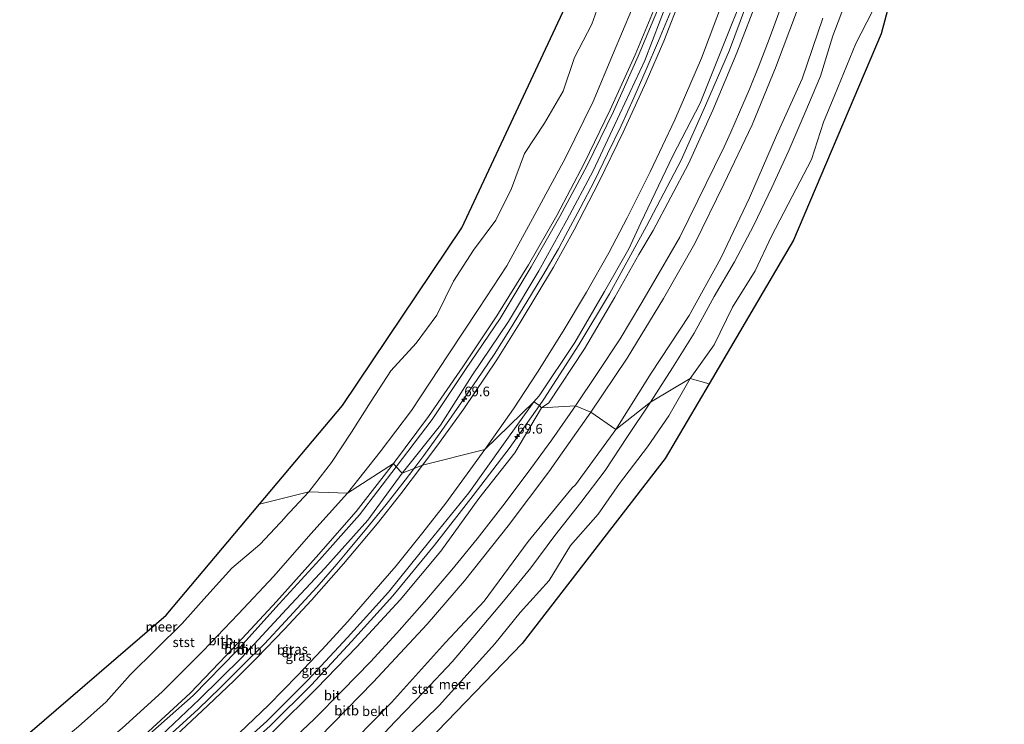
# Model space of a CAD drawing. Units: metres. Extents: x 159992 to 169731, y 506250 to 512502.
# Drawn here: x 160250 to 160506, y 508774 to 508957 of the extents above; entities that cross this region are included whole.
import ezdxf
from ezdxf.enums import TextEntityAlignment as Align

# ---------------------------------------------------------------- set-up
doc = ezdxf.new("R2010")
doc.units = ezdxf.units.M
doc.layers.get('0').update_dxf_attribs({"lineweight": 25})
for name, color, linetype, lineweight in [('B-ME-AM-KILOMETR-S-B1', 7, 'Continuous', 18), ('B-ME-BV-GELEIDECONSTRUCTIE-GELEIDERAIL-L-B1', 213, 'BV-GELEIDERAIL', 18), ('B-ME-GW-KRUINLIJN-L-B1', 93, 'Continuous', 18), ('B-ME-GW-TEENLIJN-L-B1', 93, 'Continuous', 18), ('B-ME-IE-GRASLAND-GV-B6', 93, 'Continuous', 18), ('B-ME-IE-HULPGEOMETRIE-L-B1', 53, 'Continuous', 18), ('B-ME-KG-KADASTRAAL-OPNAMEDTMGRENS-L-B1', 10, 'Continuous', 25), ('B-ME-OB-BEKLEDING-GV-B6', 253, 'Continuous', 18), ('B-ME-OB-WATERLIJN-L-B1', 133, 'OB-WATERLIJN', 18), ('B-ME-OG-WATER-GV-B6', 153, 'Continuous', 18), ('B-ME-VH-VERH_SOORT-BITUMEN-GV-B6', 8, 'IE-TERREINAFSCHEIDING-NATUURLIJK-HOUTWAL', 18)]:
    doc.layers.add(name, color=color, linetype=linetype, lineweight=lineweight)
doc.styles.add('NLCS-ISO', font='NLCS-ISO.TTF')
doc.linetypes.add('BV-GELEIDERAIL', pattern='A,10,-3,[108,NLCS.SHX,S=1,R=0,X=0,Y=0],-3', length=16)
doc.linetypes.add('IE-TERREINAFSCHEIDING-NATUURLIJK-HOUTWAL', pattern='A,7,-1.5,[67,NLCS.SHX,S=0.75,R=45,X=0,Y=0],-1.5,7,-1.5,[70,NLCS.SHX,S=0.75,R=0,X=0,Y=0],-1.5', length=20)
doc.linetypes.add('OB-WATERLIJN', pattern='A,10,[32,NLCS.SHX,S=2,R=0,X=0,Y=0],-12', length=22)

# ---------------------------------------------------------------- blocks, each defined once
blk = doc.blocks.new('hecto')
for p, q in [((0, 0.625), (-0.625, 0)), ((0, -0.625), (0, 0.625)), ((-0.625, 0), (0.625, 0)), ((0.625, 0), (0, -0.625))]:
    blk.add_line(p, q)

msp = doc.modelspace()

# ---------------------------------------------------------------- linework, layer by layer
at = {"layer": 'B-ME-BV-GELEIDECONSTRUCTIE-GELEIDERAIL-L-B1'}
for points in [[(160418.919, 508958.616, 3.735), (160415.903, 508951.336, 3.732), (160412.679, 508943.913, 3.726), (160409.508, 508936.573, 3.719), (160406.179, 508929.331, 3.722), (160402.707, 508922.017, 3.728), (160399.275, 508915.054, 3.733), (160395.541, 508907.959, 3.738), (160391.788, 508900.831, 3.742), (160389.937, 508897.383, 3.745), (160385.9, 508890.483, 3.749), (160381.755, 508883.686, 3.741), (160377.558, 508876.764, 3.733), (160373.312, 508869.99, 3.726), (160368.904, 508863.496, 3.714), (160364.324, 508856.846, 3.703), (160359.73, 508850.272, 3.688), (160355.032, 508843.83, 3.657), (160352.4336, 508840.4034, 3.6399)], [(160352.4336, 508840.4034, 3.6399), (160350.182, 508837.434, 3.625), (160345.306, 508831.157, 3.609), (160340.202, 508824.906, 3.636), (160335.136, 508818.791, 3.663), (160332.529, 508815.676, 3.676), (160327.345, 508809.687, 3.692), (160319.179, 508800.858, 3.693), (160313.772, 508795.013, 3.694), (160308.106, 508789.423, 3.694), (160302.361, 508783.664, 3.695), (160296.594, 508778.05, 3.696), (160290.688, 508772.725, 3.694), (160284.753, 508767.409, 3.691), (160275.582, 508759.712, 3.686), (160269.449, 508754.645, 3.686), (160263.8133, 508750.1107, 3.6851)]]:
    msp.add_polyline3d(points, dxfattribs=at)
at = {"layer": 'B-ME-GW-KRUINLIJN-L-B1'}
for points in [[(160383.565, 508857.745, 4.709), (160384.989, 508859.294, 4.861), (160394.231, 508873.117, 5.01), (160401.877, 508886.381, 4.969), (160408.192, 508897.393, 5.107), (160411.277, 508904.153, 4.872), (160419.634, 508921.555, 4.803), (160426.65, 508935.199, 5.067), (160432.397, 508949.426, 4.974), (160438.379, 508964.413, 5.064)], [(160439.811, 508963.899, 5.563), (160434.25, 508948.948, 5.615), (160428.079, 508934.543, 5.573), (160421.76, 508920.375, 5.594), (160412.815, 508903.253, 5.446), (160409.22, 508896.786, 5.489), (160403.148, 508885.762, 5.414), (160395.268, 508872.505, 5.348), (160386.177, 508858.465, 5.348), (160385.038, 508856.757, 5.31)], [(160385.542, 508856.198, 5.087), (160387.497, 508857.464, 4.845), (160396.726, 508871.511, 4.813), (160404.559, 508884.855, 4.926), (160410.761, 508895.949, 4.976), (160414.503, 508902.128, 4.879), (160423.625, 508919.462, 4.895), (160430.005, 508933.337, 4.813), (160436.15, 508948.245, 4.958), (160441.77, 508962.879, 4.891)], [(160347.199, 508841.729, 2.13), (160356.298, 508853.902, 2.139), (160365.157, 508866.839, 2.222), (160373.949, 508880.026, 2.092), (160382.2, 508893.301, 2.237), (160389.495, 508906.086, 2.241), (160396.651, 508919.55, 2.281), (160403.325, 508933.459, 2.303), (160409.854, 508947.724, 2.415), (160415.863, 508962.299, 2.422)], [(160349.463, 508839.232, 2.902), (160359.386, 508851.7, 2.897), (160367.507, 508864.462, 2.903), (160377.017, 508878.544, 2.876), (160384.896, 508891.693, 2.959), (160392.103, 508904.823, 2.968), (160398.977, 508917.664, 2.966), (160405.898, 508932.393, 2.979), (160412.374, 508946.28, 3.024), (160418.29, 508961.804, 2.943)], [(160451.907, 508959.478, 2.485), (160446.179, 508944.37, 2.508), (160440.165, 508929.556, 2.52), (160432.798, 508914.208, 2.519), (160425.268, 508898.771, 2.593), (160417.169, 508884.513, 2.57), (160407.798, 508869.082, 2.564), (160398.364, 508855.039, 2.519)], [(160259.633, 508729.434, 4.265), (160271.746, 508738.815, 4.273), (160286.454, 508750.44, 4.383), (160298.696, 508760.815, 4.392), (160314.383, 508774.938, 4.523), (160324.886, 508785.501, 4.475), (160335.307, 508796.617, 4.533), (160345.931, 508808.353, 4.634), (160356.628, 508821.672, 4.531), (160366.756, 508834.174, 4.709), (160375.676, 508846.781, 4.594), (160383.565, 508857.745, 4.709)], [(160385.038, 508856.757, 5.31), (160377.149, 508845.628, 5.251), (160367.814, 508833.409, 5.138), (160357.806, 508820.573, 5.084), (160347.048, 508807.468, 5.082), (160336.341, 508795.629, 5.026), (160325.919, 508784.345, 4.973), (160315.218, 508773.762, 5.009), (160299.596, 508759.803, 4.9), (160287.339, 508749.309, 4.826), (160272.676, 508737.755, 4.778), (160260.534, 508728.371, 4.737)], [(160261.807, 508725.866, 3.866), (160274.174, 508736.005, 4.087), (160288.576, 508747.792, 4.244), (160300.814, 508758.391, 4.355), (160316.24, 508772.554, 4.467), (160327.232, 508783.429, 4.48), (160337.721, 508794.223, 4.442), (160348.894, 508806.398, 4.414), (160359.437, 508819.049, 4.395), (160369.28, 508832.67, 4.703), (160378.662, 508844.553, 4.686), (160385.542, 508856.198, 5.087)], [(160398.364, 508855.039, 2.519), (160388.268, 508840.715, 2.541), (160387.693, 508839.954, 2.518), (160376.952, 508825.557, 2.506), (160365.593, 508811.281, 2.477), (160355.934, 508800.093, 2.495), (160341.962, 508785.031, 2.536), (160328.004, 508770.804, 2.514), (160313.418, 508756.981, 2.496), (160301.008, 508746.016, 2.291), (160287.64, 508735.255, 2.268), (160257.905, 508713.294, 2.485)], [(160259.715, 508752.445, 2.176), (160271.456, 508762.026, 2.23), (160283.657, 508772.215, 2.304), (160294.457, 508782.219, 2.343), (160305.757, 508793.937, 2.267), (160316.855, 508806.005, 2.084), (160327.181, 508817.433, 2.071), (160337.484, 508829.273, 2.063), (160347.199, 508841.729, 2.13)], [(160260.956, 508749.724, 2.878), (160273.422, 508759.863, 2.952), (160285.332, 508769.657, 3.014), (160296.783, 508780.582, 2.879), (160307.861, 508791.459, 2.915), (160319.504, 508804.014, 2.894), (160329.435, 508814.615, 2.808), (160340.547, 508827.077, 2.872), (160349.463, 508839.232, 2.902)]]:
    msp.add_polyline3d(points, dxfattribs=at)
at = {"layer": 'B-ME-GW-TEENLIJN-L-B1'}
for points in [[(160335.281, 508834.056, 0.31), (160343.731, 508844.775, 0.369), (160351.823, 508855.481, 0.301), (160361.345, 508869.956, 0.276), (160369.291, 508881.907, 0.219), (160376.561, 508893.022, 0.31), (160383.229, 508905.182, 0.169), (160391.748, 508920.977, 0.346), (160398.928, 508935.654, 0.452), (160404.189, 508948.271, 0.296), (160411.204, 508964.909, 0.388)], [(160416.793, 508962.067, 2.473), (160410.589, 508947.357, 2.421), (160404.239, 508933.037, 2.3), (160397.36, 508918.991, 2.345), (160390.312, 508905.81, 2.2), (160382.891, 508892.769, 2.212), (160374.823, 508879.382, 2.221), (160365.842, 508866.133, 2.16), (160357.211, 508853.161, 2.171), (160347.879, 508840.9, 2.098)], [(160370.887, 508845.334, 3.486), (160378.277, 508855.882, 3.564), (160384.555, 508865.405, 3.568), (160391.139, 508876.042, 3.502), (160397.219, 508886.145, 3.545), (160402.976, 508896.372, 3.54), (160407.743, 508905.418, 3.535), (160413.751, 508917.394, 3.521), (160420.099, 508930.851, 3.573), (160427.024, 508946.859, 3.587), (160433.038, 508962.764, 3.606)], [(160464.75, 508962.48, 0.25), (160461.07, 508952.67, 0.44), (160457.85, 508942.14, 0.52), (160453.83, 508932.58, 0.52), (160449.7, 508922.94, 0.68), (160445.29, 508913.3, 0.61), (160440.6, 508903.52, 0.37), (160435.6, 508894.06, 0.68), (160430.31, 508885.09, 0.8), (160425.09, 508875.5, 0.53), (160419.5, 508866.53, 0.54), (160413.84, 508857.65, 0.48)], [(160394.346, 508856.741, 2.726), (160399.997, 508865.043, 2.75), (160405.917, 508874.114, 2.793), (160411.348, 508883.021, 2.772), (160416.444, 508891.777, 2.761), (160421.402, 508900.461, 2.744), (160426.11, 508909.955, 2.717), (160430.407, 508918.778, 2.72), (160432.889, 508923.896, 2.713), (160434.595, 508927.67, 2.711), (160436.856, 508932.876, 2.718), (160439.462, 508938.793, 2.688), (160441.952, 508945.071, 2.699), (160444.61, 508951.807, 2.691), (160447.315, 508959.281, 2.715)], [(160259.105, 508719.57, 2.646), (160267.388, 508725.478, 2.671), (160275.973, 508731.654, 2.615), (160284.4, 508738.076, 2.522), (160292.308, 508744.4, 2.479), (160299.533, 508750.478, 2.513), (160306.717, 508756.749, 2.577), (160313.718, 508763.191, 2.625), (160320.3, 508769.461, 2.682), (160326.6, 508775.441, 2.711), (160333.999, 508782.862, 2.67), (160341.231, 508790.277, 2.679), (160348.025, 508797.75, 2.704), (160355.269, 508805.88, 2.65), (160362.285, 508814.166, 2.593), (160368.912, 508822.204, 2.608), (160375.578, 508830.739, 2.644), (160381.865, 508839.166, 2.702), (160388.213, 508847.902, 2.772), (160394.346, 508856.741, 2.726)], [(160413.84, 508857.65, 0.48), (160407.81, 508848.75, 0.51), (160402.04, 508839.97, 0.43), (160395.76, 508831.62, 0.52), (160389.01, 508823.04, 0.56), (160382.83, 508814.71, 0.4), (160376.15, 508806.54, 0.53), (160369.21, 508798.38, 0.53), (160362.43, 508790.31, 0.58), (160355.27, 508782.67, 0.51), (160347.59, 508774.89, 0.49), (160340.6, 508767.42, 0.44), (160332.56, 508759.74, 0.46), (160325.14, 508752.65, 0.56), (160317.41, 508745.93, 0.41), (160309.71, 508739.02, 0.58), (160301.3, 508731.91, 0.42), (160292.86, 508725.34, 0.52), (160284.71, 508719.27, 0.44), (160276.16, 508712.5, 0.34)], [(160271.773, 508740.941, 3.52), (160276.499, 508744.968, 3.505), (160284.111, 508751.148, 3.515), (160291.353, 508757.517, 3.515), (160299.223, 508764.389, 3.515), (160307.269, 508771.867, 3.505), (160314.868, 508779.193, 3.51), (160322.296, 508786.751, 3.5), (160328.596, 508793.467, 3.515), (160335.351, 508800.785, 3.439), (160342.123, 508808.517, 3.439), (160347.892, 508815.192, 3.439), (160354.796, 508823.834, 3.42), (160360.721, 508831.425, 3.42), (160366.314, 508839.069, 3.448), (160370.887, 508845.334, 3.486)], [(160347.879, 508840.9, 2.098), (160338.365, 508828.393, 2.214), (160328.017, 508816.739, 2.13), (160317.592, 508805.361, 2.144), (160306.613, 508793.173, 2.317), (160295.308, 508781.581, 2.352), (160284.033, 508771.682, 2.319), (160272.084, 508761.168, 2.261), (160260.22, 508751.547, 2.314)], [(160255.179, 508754.846, 0.407), (160265.718, 508763.626, 0.412), (160276.881, 508773.142, 0.448), (160287.244, 508782.567, 0.271), (160297.86, 508793.139, 0.341), (160306.963, 508802.706, 0.265), (160316.176, 508812.491, 0.25), (160325.808, 508823.53, 0.264), (160335.281, 508834.056, 0.31)]]:
    msp.add_polyline3d(points, dxfattribs=at)
at = {"layer": 'B-ME-IE-GRASLAND-GV-B6'}
for points in [[(160383.565, 508857.745, 4.709), (160384.989, 508859.294, 4.861), (160394.231, 508873.117, 5.01), (160401.877, 508886.381, 4.969), (160408.192, 508897.393, 5.107), (160411.277, 508904.153, 4.872), (160419.634, 508921.555, 4.803), (160426.65, 508935.199, 5.067), (160432.397, 508949.426, 4.974), (160438.379, 508964.413, 5.064)], [(160438.379, 508964.413, 5.064), (160432.397, 508949.426, 4.974), (160426.65, 508935.199, 5.067), (160419.634, 508921.555, 4.803), (160411.277, 508904.153, 4.872), (160408.192, 508897.393, 5.107), (160401.877, 508886.381, 4.969), (160394.231, 508873.117, 5.01), (160384.989, 508859.294, 4.861), (160383.565, 508857.745, 4.709)], [(160441.77, 508962.879, 4.891), (160436.15, 508948.245, 4.958), (160430.005, 508933.337, 4.813), (160423.625, 508919.462, 4.895), (160414.503, 508902.128, 4.879), (160410.761, 508895.949, 4.976), (160404.559, 508884.855, 4.926), (160396.726, 508871.511, 4.813), (160387.497, 508857.464, 4.845), (160385.542, 508856.198, 5.087), (160385.038, 508856.757, 5.31), (160383.565, 508857.745, 4.709)], [(160385.542, 508856.198, 5.087), (160387.497, 508857.464, 4.845), (160396.726, 508871.511, 4.813), (160404.559, 508884.855, 4.926), (160410.761, 508895.949, 4.976), (160414.503, 508902.128, 4.879), (160423.625, 508919.462, 4.895), (160430.005, 508933.337, 4.813), (160436.15, 508948.245, 4.958), (160441.77, 508962.879, 4.891)], [(160383.565, 508857.745, 4.709), (160370.887, 508845.334, 3.486), (160378.277, 508855.882, 3.564), (160384.555, 508865.405, 3.568), (160391.139, 508876.042, 3.502), (160397.219, 508886.145, 3.545), (160402.976, 508896.372, 3.54), (160407.743, 508905.418, 3.535), (160413.751, 508917.394, 3.521), (160420.099, 508930.851, 3.573), (160427.024, 508946.859, 3.587), (160433.038, 508962.764, 3.606)], [(160447.315, 508959.281, 2.715), (160444.61, 508951.807, 2.691), (160441.952, 508945.071, 2.699), (160439.462, 508938.793, 2.688), (160436.856, 508932.876, 2.718), (160434.595, 508927.67, 2.711), (160432.889, 508923.896, 2.713), (160430.407, 508918.778, 2.72), (160426.11, 508909.955, 2.717), (160421.402, 508900.461, 2.744), (160416.444, 508891.777, 2.761), (160411.348, 508883.021, 2.772), (160405.917, 508874.114, 2.793), (160399.997, 508865.043, 2.75), (160394.346, 508856.741, 2.726), (160385.542, 508856.198, 5.087)], [(160298.696, 508760.815, 4.392), (160314.383, 508774.938, 4.523), (160324.886, 508785.501, 4.475), (160335.307, 508796.617, 4.533), (160345.931, 508808.353, 4.634), (160356.628, 508821.672, 4.531), (160366.756, 508834.174, 4.709), (160375.676, 508846.781, 4.594), (160383.565, 508857.745, 4.709)], [(160383.565, 508857.745, 4.709), (160375.676, 508846.781, 4.594), (160366.756, 508834.174, 4.709), (160356.628, 508821.672, 4.531), (160345.931, 508808.353, 4.634), (160335.307, 508796.617, 4.533), (160324.886, 508785.501, 4.475), (160314.383, 508774.938, 4.523), (160298.696, 508760.815, 4.392)], [(160307.269, 508771.867, 3.505), (160314.868, 508779.193, 3.51), (160322.296, 508786.751, 3.5), (160328.596, 508793.467, 3.515), (160335.351, 508800.785, 3.439), (160342.123, 508808.517, 3.439), (160347.892, 508815.192, 3.439), (160354.796, 508823.834, 3.42), (160360.721, 508831.425, 3.42), (160366.314, 508839.069, 3.448), (160370.887, 508845.334, 3.486), (160383.565, 508857.745, 4.709)], [(160383.565, 508857.745, 4.709), (160385.038, 508856.757, 5.31), (160385.542, 508856.198, 5.087), (160378.662, 508844.553, 4.686), (160369.28, 508832.67, 4.703), (160359.437, 508819.049, 4.395), (160348.894, 508806.398, 4.414), (160337.721, 508794.223, 4.442), (160327.232, 508783.429, 4.48), (160316.24, 508772.554, 4.467)], [(160316.24, 508772.554, 4.467), (160327.232, 508783.429, 4.48), (160337.721, 508794.223, 4.442), (160348.894, 508806.398, 4.414), (160359.437, 508819.049, 4.395), (160369.28, 508832.67, 4.703), (160378.662, 508844.553, 4.686), (160385.542, 508856.198, 5.087)], [(160385.542, 508856.198, 5.087), (160394.346, 508856.741, 2.726), (160388.213, 508847.902, 2.772), (160381.865, 508839.166, 2.702), (160375.578, 508830.739, 2.644), (160368.912, 508822.204, 2.608), (160362.285, 508814.166, 2.593), (160355.269, 508805.88, 2.65), (160348.025, 508797.75, 2.704), (160341.231, 508790.277, 2.679), (160333.999, 508782.862, 2.67), (160326.6, 508775.441, 2.711), (160320.3, 508769.461, 2.682)]]:
    msp.add_polyline3d(points, dxfattribs=at)
at = {"layer": 'B-ME-IE-HULPGEOMETRIE-L-B1'}
msp.add_polyline3d([(160312.474, 508831.201, -0.431), (160325.25, 508834.376, -0.43), (160335.281, 508834.056, 0.31), (160347.199, 508841.729, 2.13), (160347.879, 508840.9, 2.098), (160349.463, 508839.232, 2.902), (160354.743, 508841.314, 2.949), (160370.887, 508845.334, 3.486), (160383.565, 508857.745, 4.709), (160385.038, 508856.757, 5.31), (160385.542, 508856.198, 5.087), (160394.346, 508856.741, 2.726), (160398.364, 508855.039, 2.519), (160404.802, 508850.533, 0.497), (160413.84, 508857.65, 0.48), (160424.086, 508863.767, -0.43), (160428.99, 508862.381, -0.431)], dxfattribs=at)
at = {"layer": 'B-ME-KG-KADASTRAAL-OPNAMEDTMGRENS-L-B1'}
for points in [[(160490.762, 509271.447, -0.431), (160495.866, 509253.889, -0.431), (160502.798, 509199.519, -0.431), (160505.523, 509159.918, -0.431), (160504.175, 509100.366, -0.431), (160495.326, 509034.145, -0.431), (160473.598, 508953.187, -0.431), (160450.891, 508899.676, -0.431), (160428.99, 508862.381, -0.431)], [(160312.474, 508831.201, -0.431), (160333.993, 508856.827, -0.431), (160364.932, 508902.824, -0.431), (160400.676, 508979.329, -0.431), (160419.262, 509049.006, -0.431), (160428.075, 509141.164, -0.431), (160421.413, 509226.891, -0.431), (160415.176, 509249.867, -0.431)], [(160428.99, 508862.381, -0.431), (160417.626, 508843.028, -0.431), (160380.526, 508795.044, -0.431), (160326.842, 508739.407, -0.431), (160291.503, 508712.36, -0.431)], [(160252.892, 508772.012, -0.431), (160288.279, 508802.388, -0.431), (160312.474, 508831.201, -0.431)]]:
    msp.add_polyline3d(points, dxfattribs=at)
at = {"layer": 'B-ME-OB-BEKLEDING-GV-B6'}
for points in [[(160411.204, 508964.909, 0.388), (160404.189, 508948.271, 0.296), (160398.928, 508935.654, 0.452), (160391.748, 508920.977, 0.346), (160383.229, 508905.182, 0.169), (160376.561, 508893.022, 0.31), (160369.291, 508881.907, 0.219), (160361.345, 508869.956, 0.276), (160351.823, 508855.481, 0.301), (160343.731, 508844.775, 0.369), (160335.281, 508834.056, 0.31), (160325.25, 508834.376, -0.43), (160331.111, 508842.02, -0.43), (160336.311, 508849.853, -0.43), (160341.413, 508857.888, -0.43), (160346.528, 508865.809, -0.43), (160353.079, 508872.978, -0.43), (160358.442, 508880.206, -0.43), (160362.772, 508888.997, -0.43), (160367.931, 508897.053, -0.43), (160373.754, 508904.875, -0.43), (160377.746, 508913.024, -0.43), (160381.159, 508922.113, -0.43), (160386.324, 508930.023, -0.43), (160391.214, 508938.286, -0.43), (160394.125, 508947.056, -0.43), (160398.61, 508955.661, -0.43), (160401.627, 508964.24, -0.43)], [(160335.281, 508834.056, 0.31), (160343.731, 508844.775, 0.369), (160351.823, 508855.481, 0.301), (160361.345, 508869.956, 0.276), (160369.291, 508881.907, 0.219), (160376.561, 508893.022, 0.31), (160383.229, 508905.182, 0.169), (160391.748, 508920.977, 0.346), (160398.928, 508935.654, 0.452), (160404.189, 508948.271, 0.296), (160411.204, 508964.909, 0.388)], [(160421.879, 508963.082, 3.103), (160417.228, 508951.223, 3.093), (160412.694, 508940.733, 3.074), (160406.767, 508927.628, 3.013), (160400.412, 508914.686, 3.017), (160393.989, 508902.333, 3.084), (160388.643, 508892.693, 3.103), (160380.044, 508878.268, 3.074), (160373.952, 508868.598, 3.055), (160365.421, 508855.924, 3.074), (160358.456, 508846.202, 3.084), (160354.743, 508841.314, 2.949), (160349.463, 508839.232, 2.902), (160359.386, 508851.7, 2.897), (160367.507, 508864.462, 2.903), (160377.017, 508878.544, 2.876), (160384.896, 508891.693, 2.959), (160392.103, 508904.823, 2.968), (160398.977, 508917.664, 2.966), (160405.898, 508932.393, 2.979), (160412.374, 508946.28, 3.024), (160418.29, 508961.804, 2.943)], [(160415.863, 508962.299, 2.422), (160409.854, 508947.724, 2.415), (160403.325, 508933.459, 2.303), (160396.651, 508919.55, 2.281), (160389.495, 508906.086, 2.241), (160382.2, 508893.301, 2.237), (160373.949, 508880.026, 2.092), (160365.157, 508866.839, 2.222), (160356.298, 508853.902, 2.139), (160347.199, 508841.729, 2.13), (160335.281, 508834.056, 0.31)], [(160416.793, 508962.067, 2.473), (160410.589, 508947.357, 2.421), (160404.239, 508933.037, 2.3), (160397.36, 508918.991, 2.345), (160390.312, 508905.81, 2.2), (160382.891, 508892.769, 2.212), (160374.823, 508879.382, 2.221), (160365.842, 508866.133, 2.16), (160357.211, 508853.161, 2.171), (160347.879, 508840.9, 2.098), (160347.199, 508841.729, 2.13), (160356.298, 508853.902, 2.139), (160365.157, 508866.839, 2.222), (160373.949, 508880.026, 2.092), (160382.2, 508893.301, 2.237), (160389.495, 508906.086, 2.241), (160396.651, 508919.55, 2.281), (160403.325, 508933.459, 2.303), (160409.854, 508947.724, 2.415), (160415.863, 508962.299, 2.422)], [(160418.29, 508961.804, 2.943), (160412.374, 508946.28, 3.024), (160405.898, 508932.393, 2.979), (160398.977, 508917.664, 2.966), (160392.103, 508904.823, 2.968), (160384.896, 508891.693, 2.959), (160377.017, 508878.544, 2.876), (160367.507, 508864.462, 2.903), (160359.386, 508851.7, 2.897), (160349.463, 508839.232, 2.902), (160347.879, 508840.9, 2.098), (160357.211, 508853.161, 2.171), (160365.842, 508866.133, 2.16), (160374.823, 508879.382, 2.221), (160382.891, 508892.769, 2.212), (160390.312, 508905.81, 2.2), (160397.36, 508918.991, 2.345), (160404.239, 508933.037, 2.3), (160410.589, 508947.357, 2.421), (160416.793, 508962.067, 2.473)], [(160464.75, 508962.48, 0.25), (160461.07, 508952.67, 0.44), (160457.85, 508942.14, 0.52), (160453.83, 508932.58, 0.52), (160449.7, 508922.94, 0.68), (160445.29, 508913.3, 0.61), (160440.6, 508903.52, 0.37), (160435.6, 508894.06, 0.68), (160430.31, 508885.09, 0.8), (160425.09, 508875.5, 0.53), (160419.5, 508866.53, 0.54), (160413.84, 508857.65, 0.48), (160404.802, 508850.533, 0.497)], [(160471.273, 508958.833, -0.43), (160467.045, 508950.68, -0.43), (160461.615, 508937.361, -0.43), (160458.679, 508930.28, -0.43), (160455.589, 508920.606, -0.43), (160450.52, 508910.972, -0.43), (160445.193, 508900.672, -0.43), (160440.953, 508891.708, -0.43), (160435.111, 508882.294, -0.43), (160430.359, 508872.477, -0.43), (160424.086, 508863.767, -0.43), (160413.84, 508857.65, 0.48), (160419.5, 508866.53, 0.54), (160425.09, 508875.5, 0.53), (160430.31, 508885.09, 0.8), (160435.6, 508894.06, 0.68), (160440.6, 508903.52, 0.37), (160445.29, 508913.3, 0.61), (160449.7, 508922.94, 0.68), (160453.83, 508932.58, 0.52), (160457.85, 508942.14, 0.52), (160461.07, 508952.67, 0.44), (160464.75, 508962.48, 0.25)], [(160398.364, 508855.039, 2.519), (160407.798, 508869.082, 2.564), (160417.169, 508884.513, 2.57), (160425.268, 508898.771, 2.593), (160432.798, 508914.208, 2.519), (160440.165, 508929.556, 2.52), (160446.179, 508944.37, 2.508), (160451.907, 508959.478, 2.485)], [(160458.505, 508957.262, 0.851), (160453.14, 508941.514, 0.64), (160446.474, 508926.78, 0.716), (160439.474, 508910.664, 0.712), (160432.034, 508895.03, 0.634), (160423.878, 508880.116, 0.571), (160413.95, 508865.19, 0.691), (160404.802, 508850.533, 0.497), (160398.364, 508855.039, 2.519)], [(160404.802, 508850.533, 0.497), (160413.95, 508865.19, 0.691), (160423.878, 508880.116, 0.571), (160432.034, 508895.03, 0.634), (160439.474, 508910.664, 0.712), (160446.474, 508926.78, 0.716), (160453.14, 508941.514, 0.64), (160458.505, 508957.262, 0.851)], [(160340.6, 508767.42, 0.44), (160347.59, 508774.89, 0.49), (160355.27, 508782.67, 0.51), (160362.43, 508790.31, 0.58), (160369.21, 508798.38, 0.53), (160376.15, 508806.54, 0.53), (160382.83, 508814.71, 0.4), (160389.01, 508823.04, 0.56), (160395.76, 508831.62, 0.52), (160402.04, 508839.97, 0.43), (160407.81, 508848.75, 0.51), (160413.84, 508857.65, 0.48), (160424.086, 508863.767, -0.43), (160418.591, 508854.125, -0.43), (160413.002, 508846.06, -0.43), (160405.77, 508836.583, -0.43), (160400.277, 508828.594, -0.43), (160393.041, 508820.477, -0.43), (160387.518, 508811.389, -0.43), (160380.073, 508803.119, -0.43), (160373.457, 508794.991, -0.43), (160359.01, 508778.983, -0.43), (160351.761, 508771.899, -0.43)], [(160332.746, 508765.638, 0.704), (160346.668, 508779.735, 0.694), (160360.664, 508795.308, 0.741), (160370.742, 508806.076, 0.503), (160382.133, 508821.561, 0.829), (160393.478, 508835.458, 0.71), (160394.376, 508836.218, 0.666), (160404.802, 508850.533, 0.497), (160413.84, 508857.65, 0.48), (160407.81, 508848.75, 0.51), (160402.04, 508839.97, 0.43), (160395.76, 508831.62, 0.52), (160389.01, 508823.04, 0.56), (160382.83, 508814.71, 0.4), (160376.15, 508806.54, 0.53), (160369.21, 508798.38, 0.53), (160362.43, 508790.31, 0.58), (160355.27, 508782.67, 0.51), (160347.59, 508774.89, 0.49), (160340.6, 508767.42, 0.44)], [(160328.004, 508770.804, 2.514), (160341.962, 508785.031, 2.536), (160355.934, 508800.093, 2.495), (160365.593, 508811.281, 2.477), (160376.952, 508825.557, 2.506), (160387.693, 508839.954, 2.518), (160388.268, 508840.715, 2.541), (160398.364, 508855.039, 2.519)], [(160398.364, 508855.039, 2.519), (160404.802, 508850.533, 0.497), (160394.376, 508836.218, 0.666), (160393.478, 508835.458, 0.71), (160382.133, 508821.561, 0.829), (160370.742, 508806.076, 0.503), (160360.664, 508795.308, 0.741), (160346.668, 508779.735, 0.694), (160332.746, 508765.638, 0.704)], [(160335.281, 508834.056, 0.31), (160347.199, 508841.729, 2.13), (160337.484, 508829.273, 2.063), (160327.181, 508817.433, 2.071), (160316.855, 508806.005, 2.084), (160305.757, 508793.937, 2.267), (160294.457, 508782.219, 2.343), (160283.657, 508772.215, 2.304), (160271.456, 508762.026, 2.23), (160259.715, 508752.445, 2.176), (160255.179, 508754.846, 0.407), (160265.718, 508763.626, 0.412), (160276.881, 508773.142, 0.448), (160287.244, 508782.567, 0.271), (160297.86, 508793.139, 0.341), (160306.963, 508802.706, 0.265), (160316.176, 508812.491, 0.25), (160325.808, 508823.53, 0.264), (160335.281, 508834.056, 0.31)], [(160260.22, 508751.547, 2.314), (160259.715, 508752.445, 2.176), (160271.456, 508762.026, 2.23), (160283.657, 508772.215, 2.304), (160294.457, 508782.219, 2.343), (160305.757, 508793.937, 2.267), (160316.855, 508806.005, 2.084), (160327.181, 508817.433, 2.071), (160337.484, 508829.273, 2.063), (160347.199, 508841.729, 2.13), (160347.879, 508840.9, 2.098), (160338.365, 508828.393, 2.214), (160328.017, 508816.739, 2.13), (160317.592, 508805.361, 2.144), (160306.613, 508793.173, 2.317), (160295.308, 508781.581, 2.352), (160284.033, 508771.682, 2.319), (160272.084, 508761.168, 2.261), (160260.22, 508751.547, 2.314)], [(160260.22, 508751.547, 2.314), (160272.084, 508761.168, 2.261), (160284.033, 508771.682, 2.319), (160295.308, 508781.581, 2.352), (160306.613, 508793.173, 2.317), (160317.592, 508805.361, 2.144), (160328.017, 508816.739, 2.13), (160338.365, 508828.393, 2.214), (160347.879, 508840.9, 2.098), (160349.463, 508839.232, 2.902), (160340.547, 508827.077, 2.872), (160329.435, 508814.615, 2.808), (160319.504, 508804.014, 2.894), (160307.861, 508791.459, 2.915), (160296.783, 508780.582, 2.879), (160285.332, 508769.657, 3.014), (160273.422, 508759.863, 2.952), (160260.956, 508749.724, 2.878), (160260.22, 508751.547, 2.314)], [(160354.743, 508841.314, 2.949), (160349.133, 508833.877, 2.864), (160342.977, 508826.116, 2.892), (160334.273, 508815.76, 2.869), (160325.95, 508806.275, 2.916), (160318.917, 508798.814, 2.897), (160311.807, 508791.397, 2.987), (160305.862, 508785.454, 2.987), (160299.101, 508778.968, 3.002), (160292.156, 508772.483, 2.978), (160284.453, 508765.484, 2.959), (160280.252, 508761.65, 2.992), (160273.454, 508756.066, 2.964), (160266.232, 508750.438, 2.917), (160260.956, 508749.724, 2.878), (160273.422, 508759.863, 2.952), (160285.332, 508769.657, 3.014), (160296.783, 508780.582, 2.879), (160307.861, 508791.459, 2.915), (160319.504, 508804.014, 2.894), (160329.435, 508814.615, 2.808), (160340.547, 508827.077, 2.872), (160349.463, 508839.232, 2.902), (160354.743, 508841.314, 2.949)], [(160335.281, 508834.056, 0.31), (160325.808, 508823.53, 0.264), (160316.176, 508812.491, 0.25), (160306.963, 508802.706, 0.265), (160297.86, 508793.139, 0.341), (160287.244, 508782.567, 0.271), (160276.881, 508773.142, 0.448), (160265.718, 508763.626, 0.412), (160255.179, 508754.846, 0.407), (160250.304, 508762.804, -0.43), (160258.626, 508767.758, -0.43), (160265.565, 508773.518, -0.43), (160272.7, 508779.982, -0.43), (160278.912, 508786.972, -0.43), (160285.744, 508793.674, -0.43), (160292.4, 508800.277, -0.43), (160298.815, 508807.407, -0.43), (160305.288, 508814.567, -0.43), (160312.593, 508820.717, -0.43), (160319.076, 508827.723, -0.43), (160319.07, 508827.738, -0.43), (160325.25, 508834.376, -0.43), (160335.281, 508834.056, 0.31)]]:
    msp.add_polyline3d(points, dxfattribs=at)
at = {"layer": 'B-ME-OB-WATERLIJN-L-B1'}
for points in [[(160325.25, 508834.376, -0.43), (160331.111, 508842.02, -0.43), (160336.311, 508849.853, -0.43), (160341.413, 508857.888, -0.43), (160346.528, 508865.809, -0.43), (160353.079, 508872.978, -0.43), (160358.442, 508880.206, -0.43), (160362.772, 508888.997, -0.43), (160367.931, 508897.053, -0.43), (160373.754, 508904.875, -0.43), (160377.746, 508913.024, -0.43), (160381.159, 508922.113, -0.43), (160386.324, 508930.023, -0.43), (160391.214, 508938.286, -0.43), (160394.125, 508947.056, -0.43), (160398.61, 508955.661, -0.43), (160401.627, 508964.24, -0.43)], [(160424.086, 508863.767, -0.43), (160430.359, 508872.477, -0.43), (160435.111, 508882.294, -0.43), (160440.953, 508891.708, -0.43), (160445.193, 508900.672, -0.43), (160450.52, 508910.972, -0.43), (160455.589, 508920.606, -0.43), (160458.679, 508930.28, -0.43), (160461.615, 508937.361, -0.43), (160467.045, 508950.68, -0.43), (160471.273, 508958.833, -0.43)], [(160288.7176, 508715.0939, -0.43), (160295.978, 508721.805, -0.43), (160305.471, 508727.647, -0.43), (160312.646, 508734.625, -0.43), (160321.115, 508741.468, -0.43), (160328.676, 508748.651, -0.43), (160336.445, 508756.562, -0.43), (160344.039, 508763.345, -0.43), (160351.761, 508771.899, -0.43), (160359.01, 508778.983, -0.43), (160373.457, 508794.991, -0.43), (160380.073, 508803.119, -0.43), (160387.518, 508811.389, -0.43), (160393.041, 508820.477, -0.43), (160400.277, 508828.594, -0.43), (160405.77, 508836.583, -0.43), (160413.002, 508846.06, -0.43), (160418.591, 508854.125, -0.43), (160424.086, 508863.767, -0.43)], [(160250.304, 508762.804, -0.43), (160258.626, 508767.758, -0.43), (160265.565, 508773.518, -0.43), (160272.7, 508779.982, -0.43), (160278.912, 508786.972, -0.43), (160285.744, 508793.674, -0.43), (160292.4, 508800.277, -0.43), (160298.815, 508807.407, -0.43), (160305.288, 508814.567, -0.43), (160312.593, 508820.717, -0.43), (160319.076, 508827.723, -0.43), (160319.07, 508827.738, -0.43), (160325.25, 508834.376, -0.43)]]:
    msp.add_polyline3d(points, dxfattribs=at)
at = {"layer": 'B-ME-OG-WATER-GV-B6'}
for points in [[(160495.326, 509034.145, -0.431), (160473.598, 508953.187, -0.431), (160450.891, 508899.676, -0.431), (160428.99, 508862.381, -0.431), (160424.086, 508863.767, -0.43), (160430.359, 508872.477, -0.43), (160435.111, 508882.294, -0.43), (160440.953, 508891.708, -0.43), (160445.193, 508900.672, -0.43), (160450.52, 508910.972, -0.43), (160455.589, 508920.606, -0.43), (160458.679, 508930.28, -0.43), (160461.615, 508937.361, -0.43), (160467.045, 508950.68, -0.43), (160471.273, 508958.833, -0.43)], [(160401.627, 508964.24, -0.43), (160398.61, 508955.661, -0.43), (160394.125, 508947.056, -0.43), (160391.214, 508938.286, -0.43), (160386.324, 508930.023, -0.43), (160381.159, 508922.113, -0.43), (160377.746, 508913.024, -0.43), (160373.754, 508904.875, -0.43), (160367.931, 508897.053, -0.43), (160362.772, 508888.997, -0.43), (160358.442, 508880.206, -0.43), (160353.079, 508872.978, -0.43), (160346.528, 508865.809, -0.43), (160341.413, 508857.888, -0.43), (160336.311, 508849.853, -0.43), (160331.111, 508842.02, -0.43), (160325.25, 508834.376, -0.43), (160312.474, 508831.201, -0.431), (160333.993, 508856.827, -0.431), (160364.932, 508902.824, -0.431), (160400.676, 508979.329, -0.431)], [(160424.086, 508863.767, -0.43), (160428.99, 508862.381, -0.431), (160417.626, 508843.028, -0.431), (160380.526, 508795.044, -0.431), (160326.842, 508739.407, -0.431)], [(160351.761, 508771.899, -0.43), (160359.01, 508778.983, -0.43), (160373.457, 508794.991, -0.43), (160380.073, 508803.119, -0.43), (160387.518, 508811.389, -0.43), (160393.041, 508820.477, -0.43), (160400.277, 508828.594, -0.43), (160405.77, 508836.583, -0.43), (160413.002, 508846.06, -0.43), (160418.591, 508854.125, -0.43), (160424.086, 508863.767, -0.43)], [(160252.892, 508772.012, -0.431), (160288.279, 508802.388, -0.431), (160312.474, 508831.201, -0.431), (160325.25, 508834.376, -0.43), (160319.07, 508827.738, -0.43), (160319.076, 508827.723, -0.43), (160312.593, 508820.717, -0.43), (160305.288, 508814.567, -0.43), (160298.815, 508807.407, -0.43), (160292.4, 508800.277, -0.43), (160285.744, 508793.674, -0.43), (160278.912, 508786.972, -0.43), (160272.7, 508779.982, -0.43), (160265.565, 508773.518, -0.43), (160258.626, 508767.758, -0.43), (160250.304, 508762.804, -0.43), (160252.892, 508772.012, -0.431)]]:
    msp.add_polyline3d(points, dxfattribs=at)
at = {"layer": 'B-ME-VH-VERH_SOORT-BITUMEN-GV-B6'}
for points in [[(160370.887, 508845.334, 3.486), (160354.743, 508841.314, 2.949), (160358.456, 508846.202, 3.084), (160365.421, 508855.924, 3.074), (160373.952, 508868.598, 3.055), (160380.044, 508878.268, 3.074), (160388.643, 508892.693, 3.103), (160393.989, 508902.333, 3.084), (160400.412, 508914.686, 3.017), (160406.767, 508927.628, 3.013), (160412.694, 508940.733, 3.074), (160417.228, 508951.223, 3.093), (160421.879, 508963.082, 3.103)], [(160433.038, 508962.764, 3.606), (160427.024, 508946.859, 3.587), (160420.099, 508930.851, 3.573), (160413.751, 508917.394, 3.521), (160407.743, 508905.418, 3.535), (160402.976, 508896.372, 3.54), (160397.219, 508886.145, 3.545), (160391.139, 508876.042, 3.502), (160384.555, 508865.405, 3.568), (160378.277, 508855.882, 3.564), (160370.887, 508845.334, 3.486)], [(160451.907, 508959.478, 2.485), (160446.179, 508944.37, 2.508), (160440.165, 508929.556, 2.52), (160432.798, 508914.208, 2.519), (160425.268, 508898.771, 2.593), (160417.169, 508884.513, 2.57), (160407.798, 508869.082, 2.564), (160398.364, 508855.039, 2.519), (160394.346, 508856.741, 2.726)], [(160394.346, 508856.741, 2.726), (160399.997, 508865.043, 2.75), (160405.917, 508874.114, 2.793), (160411.348, 508883.021, 2.772), (160416.444, 508891.777, 2.761), (160421.402, 508900.461, 2.744), (160426.11, 508909.955, 2.717), (160430.407, 508918.778, 2.72), (160432.889, 508923.896, 2.713), (160434.595, 508927.67, 2.711), (160436.856, 508932.876, 2.718), (160439.462, 508938.793, 2.688), (160441.952, 508945.071, 2.699), (160444.61, 508951.807, 2.691), (160447.315, 508959.281, 2.715)], [(160320.3, 508769.461, 2.682), (160326.6, 508775.441, 2.711), (160333.999, 508782.862, 2.67), (160341.231, 508790.277, 2.679), (160348.025, 508797.75, 2.704), (160355.269, 508805.88, 2.65), (160362.285, 508814.166, 2.593), (160368.912, 508822.204, 2.608), (160375.578, 508830.739, 2.644), (160381.865, 508839.166, 2.702), (160388.213, 508847.902, 2.772), (160394.346, 508856.741, 2.726)], [(160394.346, 508856.741, 2.726), (160398.364, 508855.039, 2.519), (160388.268, 508840.715, 2.541), (160387.693, 508839.954, 2.518), (160376.952, 508825.557, 2.506), (160365.593, 508811.281, 2.477), (160355.934, 508800.093, 2.495), (160341.962, 508785.031, 2.536), (160328.004, 508770.804, 2.514)], [(160292.156, 508772.483, 2.978), (160299.101, 508778.968, 3.002), (160305.862, 508785.454, 2.987), (160311.807, 508791.397, 2.987), (160318.917, 508798.814, 2.897), (160325.95, 508806.275, 2.916), (160334.273, 508815.76, 2.869), (160342.977, 508826.116, 2.892), (160349.133, 508833.877, 2.864), (160354.743, 508841.314, 2.949), (160370.887, 508845.334, 3.486), (160366.314, 508839.069, 3.448), (160360.721, 508831.425, 3.42), (160354.796, 508823.834, 3.42), (160347.892, 508815.192, 3.439), (160342.123, 508808.517, 3.439), (160335.351, 508800.785, 3.439), (160328.596, 508793.467, 3.515), (160322.296, 508786.751, 3.5), (160314.868, 508779.193, 3.51), (160307.269, 508771.867, 3.505)]]:
    msp.add_polyline3d(points, dxfattribs=at)

# ---------------------------------------------------------------- block references
at = {"layer": 'B-ME-AM-KILOMETR-S-B1', "rotation": 90}
for p in [(160365.552, 508858.398, 3.865), (160379.248, 508848.726, 5.549)]:
    msp.add_blockref('hecto', p, dxfattribs=at)

# ---------------------------------------------------------------- texts
at = {"layer": 'B-ME-AM-KILOMETR-S-B1', "ltscale": 0.2, "style": 'NLCS-ISO'}
for p in [(160365.552, 508858.398, 3.865), (160379.248, 508848.726, 5.549)]:
    msp.add_text('69.6', height=2.5, dxfattribs=at).set_placement(p, align=Align.BOTTOM_LEFT)
at = {"layer": 'B-ME-IE-GRASLAND-GV-B6', "ltscale": 0.2, "style": 'NLCS-ISO'}
for p in [(160321.599, 508793.5895), (160322.5875, 508791.8055), (160326.7255, 508788.1555)]:
    msp.add_text('gras', height=2.5, dxfattribs=at).set_placement(p, align=Align.MIDDLE_CENTER)
at = {"layer": 'B-ME-OB-BEKLEDING-GV-B6', "ltscale": 0.2, "style": 'NLCS-ISO'}
for s, p in [('bitb', (160302.4482, 508795.8735)), ('stst', (160292.8102, 508795.4057)), ('bitb', (160305.5841, 508794.8634)), ('bitb', (160306.545, 508793.5852)), ('bitb', (160309.7855, 508793.4114)), ('stst', (160354.706, 508783.2616)), ('bitb', (160335.0386, 508777.6776)), ('bekl', (160342.4609, 508777.5167))]:
    msp.add_text(s, height=2.5, dxfattribs=at).set_placement(p, align=Align.MIDDLE_CENTER)
at = {"layer": 'B-ME-OG-WATER-GV-B6', "ltscale": 0.2, "style": 'NLCS-ISO'}
for p in [(160287.0422, 508799.4274), (160363.0498, 508784.4701)]:
    msp.add_text('meer', height=2.5, dxfattribs=at).set_placement(p, align=Align.MIDDLE_CENTER)
at = {"layer": 'B-ME-VH-VERH_SOORT-BITUMEN-GV-B6', "ltscale": 0.2, "style": 'NLCS-ISO'}
for p in [(160319.1213, 508793.4161), (160331.3017, 508781.6138)]:
    msp.add_text('bit', height=2.5, dxfattribs=at).set_placement(p, align=Align.MIDDLE_CENTER)

doc.saveas('drawing.dxf')
